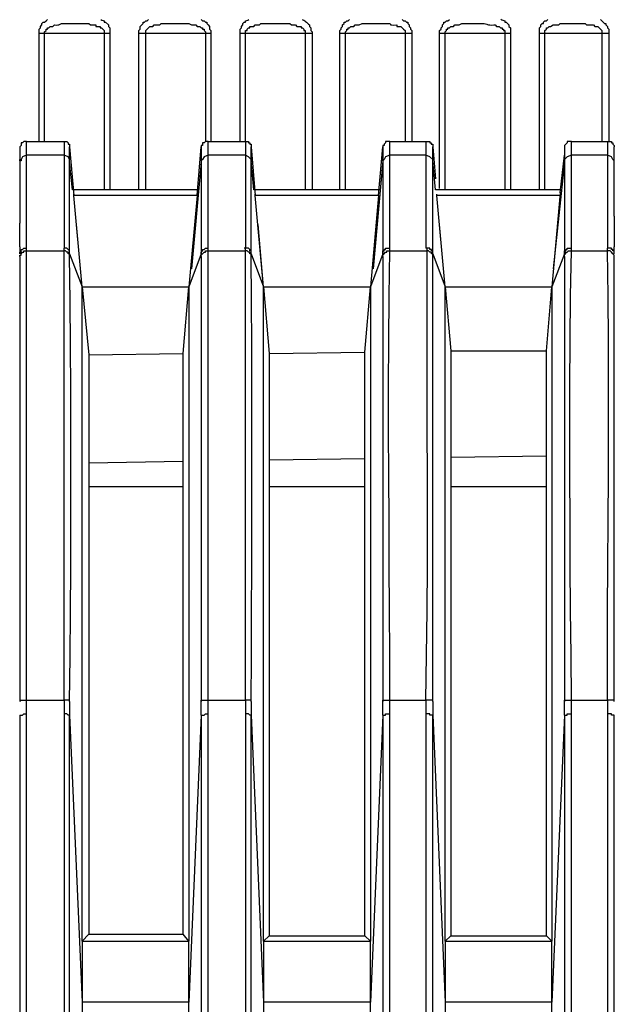
# Model space of a CAD drawing. Extents: x 23.4 to 56.5, y 0 to 23.4.
# Drawn here: x 41.1 to 41.4, y 12.9 to 13.5 of the extents above; entities that cross this region are included whole.
import ezdxf

# ---------------------------------------------------------------- set-up
doc = ezdxf.new("R2010")
doc.units = 0
doc.header["$MEASUREMENT"] = 0
doc.linetypes.add('AUSGEZOGEN', pattern=[0])
doc.layers.get('0').update_dxf_attribs({"linetype": 'AUSGEZOGEN'})

msp = doc.modelspace()

# ---------------------------------------------------------------- linework, layer by layer
for points in [[(41.10083, 13.47971), (41.10083, 13.48221), (41.10083, 13.48221), (41.10166, 13.48304), (41.10166, 13.48304), (41.10166, 13.48389), (41.10166, 13.48389), (41.10248, 13.48472), (41.10248, 13.48472), (41.10248, 13.48554), (41.10248, 13.48554), (41.10333, 13.48638), (41.10333, 13.48638), (41.10416, 13.48638), (41.10416, 13.48638), (41.105, 13.48722), (41.105, 13.48722), (41.10582, 13.48807)], [(41.10417, 13.47971), (41.10417, 13.48055), (41.10417, 13.48055), (41.10499, 13.48139), (41.10499, 13.48139), (41.10499, 13.48221), (41.10499, 13.48221), (41.10583, 13.48221), (41.10583, 13.48221), (41.10583, 13.48304), (41.10583, 13.48304), (41.10666, 13.48304), (41.10666, 13.48304), (41.10749, 13.48389), (41.10749, 13.48389), (41.10916, 13.48389), (41.10916, 13.48389), (41.10999, 13.48473), (41.10999, 13.48473), (41.1112, 13.48467), (41.11206, 13.48471), (41.11267, 13.48482), (41.11311, 13.48498), (41.11347, 13.48517), (41.11386, 13.48536), (41.11436, 13.48551), (41.11508, 13.48561), (41.11609, 13.48563), (41.11749, 13.48554), (41.11749, 13.48554), (41.12916, 13.48554), (41.12916, 13.48554), (41.13083, 13.48554), (41.13083, 13.48554), (41.13166, 13.48473), (41.13166, 13.48473), (41.13499, 13.48473), (41.13499, 13.48473), (41.13499, 13.48389), (41.13499, 13.48389), (41.13749, 13.48389), (41.13749, 13.48389), (41.13749, 13.48304), (41.13749, 13.48304), (41.13833, 13.48304), (41.13833, 13.48304), (41.13916, 13.48221), (41.13916, 13.48221), (41.13999, 13.48139), (41.13999, 13.48139), (41.13999, 13.47971)], [(41.13798, 13.48794), (41.13862, 13.48762), (41.13929, 13.48737), (41.13998, 13.48722), (41.13998, 13.48722), (41.13998, 13.48638), (41.13998, 13.48638), (41.14083, 13.48638), (41.14083, 13.48638), (41.1425, 13.48472), (41.1425, 13.48472), (41.1425, 13.48389), (41.1425, 13.48389), (41.14333, 13.48304), (41.14333, 13.48304), (41.14333, 13.47971)], [(41.16082, 13.47971), (41.16082, 13.48139), (41.16082, 13.48139), (41.16166, 13.48221), (41.16166, 13.48221), (41.16166, 13.48389), (41.16166, 13.48389), (41.16333, 13.48554), (41.16333, 13.48554), (41.16333, 13.48638), (41.16333, 13.48638), (41.16416, 13.48638), (41.16416, 13.48638), (41.16498, 13.48722), (41.16498, 13.48722), (41.16583, 13.48722), (41.16583, 13.48722), (41.16666, 13.48807)], [(41.16498, 13.47971), (41.16498, 13.48139), (41.16498, 13.48139), (41.16583, 13.48221), (41.16583, 13.48221), (41.16667, 13.48304), (41.16667, 13.48304), (41.16749, 13.48389), (41.16749, 13.48389), (41.16916, 13.48389), (41.16916, 13.48389), (41.16999, 13.48473), (41.16999, 13.48473), (41.17333, 13.48473), (41.17333, 13.48473), (41.17416, 13.48554), (41.17416, 13.48554), (41.19083, 13.48554), (41.19083, 13.48554), (41.19249, 13.48473), (41.19249, 13.48473), (41.19499, 13.48473), (41.19499, 13.48473), (41.19583, 13.48389), (41.19583, 13.48389), (41.19749, 13.48389), (41.19749, 13.48389), (41.19833, 13.48304), (41.19833, 13.48304), (41.19916, 13.48304), (41.19916, 13.48304), (41.19916, 13.48221), (41.19916, 13.48221), (41.19999, 13.48221), (41.19999, 13.48221), (41.19999, 13.48139), (41.19999, 13.48139), (41.20083, 13.48055), (41.20083, 13.48055), (41.20083, 13.47971)], [(41.19833, 13.48807), (41.19916, 13.48722), (41.19916, 13.48722), (41.2, 13.48722), (41.2, 13.48722), (41.20082, 13.48638), (41.20082, 13.48638), (41.20166, 13.48638), (41.20166, 13.48638), (41.20166, 13.48554), (41.20166, 13.48554), (41.20248, 13.48472), (41.20248, 13.48472), (41.20333, 13.48389), (41.20333, 13.48389), (41.20333, 13.48221), (41.20333, 13.48221), (41.20416, 13.48139), (41.20416, 13.48139), (41.20416, 13.47971)], [(41.22165, 13.47971), (41.22165, 13.48221), (41.22165, 13.48221), (41.2225, 13.48304), (41.2225, 13.48304), (41.2225, 13.48389), (41.2225, 13.48389), (41.22332, 13.48472), (41.22332, 13.48472), (41.22332, 13.48554), (41.22332, 13.48554), (41.22416, 13.48638), (41.22416, 13.48638), (41.225, 13.48638), (41.225, 13.48638), (41.225, 13.48722), (41.225, 13.48722), (41.2257, 13.48737), (41.22636, 13.48762), (41.227, 13.48794)], [(41.22499, 13.47971), (41.22499, 13.48139), (41.22499, 13.48139), (41.22583, 13.48139), (41.22583, 13.48139), (41.22583, 13.48221), (41.22583, 13.48221), (41.22666, 13.48304), (41.22666, 13.48304), (41.22748, 13.48304), (41.22748, 13.48304), (41.22748, 13.48389), (41.22748, 13.48389), (41.22999, 13.48389), (41.22999, 13.48389), (41.23083, 13.48473), (41.23083, 13.48473), (41.23333, 13.48473), (41.23333, 13.48473), (41.23416, 13.48554), (41.23416, 13.48554), (41.25166, 13.48554), (41.25166, 13.48554), (41.25249, 13.48473), (41.25249, 13.48473), (41.25499, 13.48473), (41.25499, 13.48473), (41.25583, 13.48389), (41.25583, 13.48389), (41.25833, 13.48389), (41.25833, 13.48389), (41.25833, 13.48304), (41.25833, 13.48304), (41.25916, 13.48304), (41.25916, 13.48304), (41.25999, 13.48221), (41.25999, 13.48221), (41.25999, 13.48139), (41.25999, 13.48139), (41.26083, 13.48139), (41.26083, 13.48139), (41.26083, 13.47971)], [(41.25891, 13.48795), (41.25947, 13.48777), (41.26001, 13.48752), (41.26053, 13.48722), (41.26103, 13.48688), (41.26152, 13.48649), (41.26199, 13.48608), (41.26244, 13.48564), (41.26288, 13.48519), (41.26332, 13.48472), (41.26332, 13.48472), (41.26332, 13.48389), (41.26332, 13.48389), (41.26416, 13.48304), (41.26416, 13.48304), (41.26416, 13.48139), (41.26416, 13.48139), (41.26498, 13.48056), (41.26498, 13.48056), (41.26498, 13.47971)], [(41.28166, 13.47971), (41.28166, 13.48139), (41.28166, 13.48139), (41.2825, 13.48221), (41.2825, 13.48221), (41.2825, 13.48304), (41.2825, 13.48304), (41.28333, 13.48389), (41.28333, 13.48389), (41.28333, 13.48472), (41.28333, 13.48472), (41.28415, 13.48554), (41.28415, 13.48554), (41.28415, 13.48638), (41.28415, 13.48638), (41.285, 13.48638), (41.285, 13.48638), (41.28582, 13.48722), (41.28582, 13.48722), (41.28666, 13.48722), (41.28666, 13.48722), (41.2875, 13.48807)], [(41.28499, 13.47971), (41.28499, 13.48055), (41.28499, 13.48055), (41.28583, 13.48139), (41.28583, 13.48139), (41.28583, 13.48221), (41.28583, 13.48221), (41.28666, 13.48221), (41.28666, 13.48221), (41.28666, 13.48304), (41.28666, 13.48304), (41.28749, 13.48304), (41.28749, 13.48304), (41.28833, 13.48389), (41.28833, 13.48389), (41.28998, 13.48389), (41.28998, 13.48389), (41.29083, 13.48473), (41.29083, 13.48473), (41.29333, 13.48473), (41.29333, 13.48473), (41.29499, 13.48554), (41.29499, 13.48554), (41.29583, 13.48554), (41.29583, 13.48554), (41.30833, 13.48554), (41.30833, 13.48554), (41.31026, 13.48559), (41.3114, 13.48555), (41.31196, 13.48545), (41.31212, 13.4853), (41.31208, 13.48514), (41.31204, 13.48497), (41.3122, 13.48482), (41.31276, 13.48472), (41.3139, 13.48468), (41.31583, 13.48473), (41.31583, 13.48473), (41.31583, 13.48389), (41.31583, 13.48389), (41.31833, 13.48389), (41.31833, 13.48389), (41.31916, 13.48304), (41.31916, 13.48304), (41.31999, 13.48221), (41.31999, 13.48221), (41.32083, 13.48139), (41.32083, 13.48139), (41.32083, 13.47971)], [(41.31916, 13.48807), (41.31998, 13.48722), (41.31998, 13.48722), (41.32083, 13.48722), (41.32083, 13.48722), (41.32165, 13.48638), (41.32165, 13.48638), (41.3225, 13.48638), (41.3225, 13.48638), (41.3225, 13.48554), (41.3225, 13.48554), (41.32333, 13.48472), (41.32333, 13.48472), (41.32333, 13.48389), (41.32333, 13.48389), (41.32416, 13.48304), (41.32416, 13.48304), (41.32416, 13.48221), (41.32416, 13.48221), (41.325, 13.48139), (41.325, 13.48139), (41.325, 13.47971)], [(41.34166, 13.47971), (41.34166, 13.48139), (41.34166, 13.48139), (41.34248, 13.48221), (41.34248, 13.48221), (41.34248, 13.48304), (41.34248, 13.48304), (41.34333, 13.48389), (41.34333, 13.48389), (41.34333, 13.48472), (41.34333, 13.48472), (41.34416, 13.48554), (41.34416, 13.48554), (41.34416, 13.48638), (41.34416, 13.48638), (41.345, 13.48638), (41.345, 13.48638), (41.34583, 13.48722), (41.34583, 13.48722), (41.34665, 13.48722), (41.34665, 13.48722), (41.3475, 13.48807)], [(41.34499, 13.47971), (41.34499, 13.48055), (41.34499, 13.48055), (41.34583, 13.48139), (41.34583, 13.48139), (41.34583, 13.48221), (41.34583, 13.48221), (41.34666, 13.48221), (41.34666, 13.48221), (41.34666, 13.48304), (41.34666, 13.48304), (41.34749, 13.48304), (41.34749, 13.48304), (41.34833, 13.48389), (41.34833, 13.48389), (41.34999, 13.48389), (41.34999, 13.48389), (41.35083, 13.48473), (41.35083, 13.48473), (41.35333, 13.48473), (41.35333, 13.48473), (41.35499, 13.48554), (41.35499, 13.48554), (41.36333, 13.48554), (41.36333, 13.48554), (41.36558, 13.48565), (41.36725, 13.48566), (41.36845, 13.48558), (41.3693, 13.48543), (41.36993, 13.48526), (41.37047, 13.48507), (41.37104, 13.4849), (41.37176, 13.48477), (41.37276, 13.4847), (41.37416, 13.48473), (41.37416, 13.48473), (41.37501, 13.48473), (41.37501, 13.48473), (41.37583, 13.48389), (41.37583, 13.48389), (41.37749, 13.48389), (41.37749, 13.48389), (41.37833, 13.48304), (41.37833, 13.48304), (41.37916, 13.48304), (41.37916, 13.48304), (41.37916, 13.48221), (41.37916, 13.48221), (41.37999, 13.48221), (41.37999, 13.48221), (41.37999, 13.48139), (41.37999, 13.48139), (41.38083, 13.48139), (41.38083, 13.48139), (41.38083, 13.47971)], [(41.37848, 13.48815), (41.37904, 13.48784), (41.37962, 13.48757), (41.38021, 13.48736), (41.38083, 13.48722), (41.38083, 13.48722), (41.38083, 13.48638), (41.38083, 13.48638), (41.38166, 13.48638), (41.38166, 13.48638), (41.38248, 13.48554), (41.38248, 13.48554), (41.38333, 13.48472), (41.38333, 13.48472), (41.38333, 13.48389), (41.38333, 13.48389), (41.38415, 13.48304), (41.38415, 13.48304), (41.38415, 13.47971)], [(41.40166, 13.47971), (41.40166, 13.48304), (41.40166, 13.48304), (41.4025, 13.48389), (41.4025, 13.48389), (41.4025, 13.48472), (41.4025, 13.48472), (41.40332, 13.48554), (41.40332, 13.48554), (41.40416, 13.48554), (41.40416, 13.48554), (41.40416, 13.48638), (41.40416, 13.48638), (41.40498, 13.48722), (41.40498, 13.48722), (41.40583, 13.48722), (41.40583, 13.48722), (41.40666, 13.48807)], [(41.40499, 13.47971), (41.40499, 13.48139), (41.40499, 13.48139), (41.40583, 13.48221), (41.40583, 13.48221), (41.40583, 13.48304), (41.40583, 13.48304), (41.40666, 13.48304), (41.40666, 13.48304), (41.40749, 13.48389), (41.40749, 13.48389), (41.40833, 13.48389), (41.40833, 13.48389), (41.40999, 13.48473), (41.40999, 13.48473), (41.41333, 13.48473), (41.41333, 13.48473), (41.41416, 13.48554), (41.41416, 13.48554), (41.42916, 13.48554), (41.42916, 13.48554), (41.42999, 13.48473), (41.42999, 13.48473), (41.43416, 13.48473), (41.43416, 13.48473), (41.43499, 13.48389), (41.43499, 13.48389), (41.43666, 13.48389), (41.43666, 13.48389), (41.43916, 13.48139), (41.43916, 13.48139), (41.43916, 13.47971)], [(41.43833, 13.48807), (41.43915, 13.48722), (41.43915, 13.48722), (41.44083, 13.48554), (41.44083, 13.48554), (41.44166, 13.48554), (41.44166, 13.48554), (41.44166, 13.48472), (41.44166, 13.48472), (41.4425, 13.48389), (41.4425, 13.48389), (41.4425, 13.48304), (41.4425, 13.48304), (41.44333, 13.48221), (41.44333, 13.48221), (41.44333, 13.47971)], [(41.10083, 13.47972), (41.14333, 13.47972)], [(41.10083, 13.41472), (41.10083, 13.47972)], [(41.10416, 13.41472), (41.10416, 13.47972)], [(41.13999, 13.47972), (41.13999, 13.38555)], [(41.14333, 13.47972), (41.14333, 13.38555)], [(41.16083, 13.47972), (41.20416, 13.47972)], [(41.16083, 13.38555), (41.16083, 13.47972)], [(41.16498, 13.38555), (41.16498, 13.47972)], [(41.20081, 13.47972), (41.20081, 13.41472)], [(41.20416, 13.47972), (41.20416, 13.41472)], [(41.22165, 13.47972), (41.26499, 13.47972)], [(41.22165, 13.41472), (41.22165, 13.47972)], [(41.22499, 13.41472), (41.22499, 13.47972)], [(41.26083, 13.47972), (41.26083, 13.38555)], [(41.26499, 13.47972), (41.26499, 13.38555)], [(41.28166, 13.47972), (41.32499, 13.47972)], [(41.28166, 13.38555), (41.28166, 13.47972)], [(41.28499, 13.38555), (41.28499, 13.47972)], [(41.32083, 13.47972), (41.32083, 13.41472)], [(41.32499, 13.47972), (41.32499, 13.41472)], [(41.34166, 13.47972), (41.38416, 13.47972)], [(41.34166, 13.3864), (41.34166, 13.47972)], [(41.34499, 13.38555), (41.34499, 13.47972)], [(41.38083, 13.47972), (41.38083, 13.38555)], [(41.38416, 13.47972), (41.38416, 13.38555)], [(41.40166, 13.47972), (41.44333, 13.47972)], [(41.40166, 13.38555), (41.40166, 13.47972)], [(41.40499, 13.38555), (41.40499, 13.47972)], [(41.43916, 13.47972), (41.43916, 13.41472)], [(41.44333, 13.47972), (41.44333, 13.41472)], [(41.09333, 13.41471), (41.09166, 13.41471), (41.09166, 13.41471), (41.09082, 13.41387), (41.09082, 13.41387), (41.09, 13.41387), (41.09, 13.41387), (41.09, 13.41221), (41.09, 13.41221), (41.08916, 13.41138)], [(41.09333, 13.41472), (41.10083, 13.41472)], [(41.09333, 13.39055), (41.09333, 13.41472)], [(41.10083, 13.41472), (41.11583, 13.41472)], [(41.11583, 13.41472), (41.11583, 13.39055)], [(41.11583, 13.41471), (41.11748, 13.41471), (41.11748, 13.41471), (41.11833, 13.41387), (41.11833, 13.41387), (41.11833, 13.41306), (41.11833, 13.41306), (41.11915, 13.41306), (41.11915, 13.41306), (41.11915, 13.41138)], [(41.20248, 13.41471), (41.20082, 13.41471), (41.20082, 13.41471), (41.2, 13.41387), (41.2, 13.41387), (41.19916, 13.41387), (41.19916, 13.41387), (41.19916, 13.41221), (41.19916, 13.41221), (41.19832, 13.41221), (41.19832, 13.41221), (41.19832, 13.40305)], [(41.20249, 13.41472), (41.22416, 13.41472)], [(41.20249, 13.39055), (41.20249, 13.41472)], [(41.22416, 13.41471), (41.22666, 13.41471), (41.22666, 13.41471), (41.22666, 13.41387), (41.22666, 13.41387), (41.22748, 13.41387), (41.22748, 13.41387), (41.22748, 13.41306), (41.22748, 13.41306), (41.22833, 13.41306), (41.22833, 13.41306), (41.22833, 13.41138)], [(41.22499, 13.41472), (41.22499, 13.39055)], [(41.31166, 13.41471), (41.30916, 13.41471), (41.30916, 13.41471), (41.30916, 13.41387), (41.30916, 13.41387), (41.30832, 13.41306), (41.30832, 13.41306), (41.30832, 13.41221), (41.30832, 13.41221), (41.3075, 13.41221), (41.3075, 13.41221), (41.3075, 13.41138)], [(41.31166, 13.41472), (41.33333, 13.41472)], [(41.31166, 13.39055), (41.31166, 13.41472)], [(41.33333, 13.41472), (41.33333, 13.39055)], [(41.33333, 13.41471), (41.33583, 13.41471), (41.33583, 13.41471), (41.33583, 13.41387), (41.33583, 13.41387), (41.33665, 13.41387), (41.33665, 13.41387), (41.33665, 13.41306), (41.33665, 13.41306), (41.3375, 13.41306), (41.3375, 13.41306), (41.3375, 13.41138)], [(41.42083, 13.41471), (41.41832, 13.41471), (41.41832, 13.41471), (41.41832, 13.41387), (41.41832, 13.41387), (41.4175, 13.41306), (41.4175, 13.41306), (41.41666, 13.41221), (41.41666, 13.41221), (41.41666, 13.40305)], [(41.42083, 13.41472), (41.44249, 13.41472)], [(41.42083, 13.39055), (41.42083, 13.41472)], [(41.44249, 13.41472), (41.44249, 13.39055)], [(41.4425, 13.41471), (41.44498, 13.41471), (41.44498, 13.41471), (41.44498, 13.41388), (41.44498, 13.41388), (41.44583, 13.41388), (41.44583, 13.41388), (41.44583, 13.41306), (41.44583, 13.41306), (41.44665, 13.41222), (41.44665, 13.41222), (41.44665, 13.41138)], [(41.08916, 13.41138), (41.08916, 13.40305)], [(41.11915, 13.40304), (41.11915, 13.41138)], [(41.11916, 13.41138), (41.12166, 13.38222)], [(41.19583, 13.38222), (41.19833, 13.41138)], [(41.22833, 13.41138), (41.23083, 13.38222)], [(41.22833, 13.40304), (41.22833, 13.41138)], [(41.30498, 13.38222), (41.30749, 13.41138)], [(41.3075, 13.41138), (41.3075, 13.40305)], [(41.33749, 13.41138), (41.33916, 13.39223)], [(41.3375, 13.40304), (41.3375, 13.41138)], [(41.44665, 13.40304), (41.44665, 13.41138)], [(41.08916, 13.40304), (41.08916, 13.40389)], [(41.08916, 13.40304), (41.08916, 13.36556)], [(41.09333, 13.40638), (41.09082, 13.40555), (41.09082, 13.40555), (41.08999, 13.4039), (41.08999, 13.4039), (41.08999, 13.40305), (41.08999, 13.40305), (41.08917, 13.40305), (41.08917, 13.40305), (41.08917, 13.40222)], [(41.11583, 13.40638), (41.09333, 13.40638)], [(41.11916, 13.40222), (41.11916, 13.4039), (41.11916, 13.4039), (41.11833, 13.40555), (41.11833, 13.40555), (41.11583, 13.40638)], [(41.11915, 13.34723), (41.11915, 13.40305)], [(41.11916, 13.40222), (41.11916, 13.40305)], [(41.12083, 13.38555), (41.11916, 13.40222)], [(41.19833, 13.40222), (41.19249, 13.33805)], [(41.20249, 13.40638), (41.19999, 13.40555), (41.19999, 13.40555), (41.19917, 13.4039), (41.19917, 13.4039), (41.19832, 13.40305), (41.19832, 13.40305), (41.19832, 13.40222)], [(41.19833, 13.40304), (41.19833, 13.40389)], [(41.19833, 13.40304), (41.19833, 13.34722)], [(41.22499, 13.40638), (41.20249, 13.40638)], [(41.22833, 13.40222), (41.22833, 13.4039), (41.22833, 13.4039), (41.22666, 13.40555), (41.22666, 13.40555), (41.22499, 13.40638)], [(41.22833, 13.40305), (41.22833, 13.40222)], [(41.22999, 13.38555), (41.22833, 13.40305)], [(41.22833, 13.40222), (41.22833, 13.40305)], [(41.22833, 13.34723), (41.22833, 13.40305)], [(41.30749, 13.40305), (41.30166, 13.33805)], [(41.31165, 13.40638), (41.30917, 13.40555), (41.30917, 13.40555), (41.30832, 13.4039), (41.30832, 13.4039), (41.3075, 13.40305), (41.3075, 13.40305), (41.3075, 13.40222)], [(41.3075, 13.40304), (41.3075, 13.40389)], [(41.3075, 13.40304), (41.3075, 13.34722)], [(41.33333, 13.40638), (41.31166, 13.40638)], [(41.33749, 13.40222), (41.33749, 13.4039), (41.33749, 13.4039), (41.33583, 13.40555), (41.33583, 13.40555), (41.33333, 13.40638)], [(41.33916, 13.38555), (41.33749, 13.40305)], [(41.33749, 13.40222), (41.33749, 13.40305)], [(41.3375, 13.34723), (41.3375, 13.40305)], [(41.41666, 13.40222), (41.40999, 13.33805)], [(41.41416, 13.3839), (41.41666, 13.40638)], [(41.41666, 13.40304), (41.41666, 13.40389)], [(41.41666, 13.40304), (41.41666, 13.34722)], [(41.42083, 13.40638), (41.41832, 13.40555), (41.41832, 13.40555), (41.41667, 13.4039), (41.41667, 13.4039), (41.41667, 13.40222)], [(41.44249, 13.40638), (41.42083, 13.40638)], [(41.44498, 13.40555), (41.44249, 13.40638)], [(41.44666, 13.40222), (41.44666, 13.40305), (41.44666, 13.40305), (41.44583, 13.4039), (41.44583, 13.4039), (41.44498, 13.40555)], [(41.44665, 13.36971), (41.44665, 13.40304)], [(41.09333, 13.35056), (41.09333, 13.39055)], [(41.11583, 13.39055), (41.11583, 13.35056)], [(41.20249, 13.35056), (41.20249, 13.39055)], [(41.22499, 13.39055), (41.22499, 13.35056)], [(41.31166, 13.35056), (41.31166, 13.39055)], [(41.33333, 13.39055), (41.33333, 13.35056)], [(41.42083, 13.35056), (41.42083, 13.39055)], [(41.44249, 13.39055), (41.44249, 13.35056)], [(41.19666, 13.38555), (41.12083, 13.38555)], [(41.30583, 13.38555), (41.22999, 13.38555)], [(41.41416, 13.38555), (41.33916, 13.38555)], [(41.41416, 13.3839), (41.40915, 13.32723)], [(41.12166, 13.38221), (41.12166, 13.38306)], [(41.19583, 13.38222), (41.12166, 13.38222)], [(41.12665, 13.32723), (41.12166, 13.38221)], [(41.19583, 13.38221), (41.19082, 13.32723)], [(41.19583, 13.38221), (41.19583, 13.38306)], [(41.23082, 13.38221), (41.23082, 13.38306)], [(41.23583, 13.32723), (41.23082, 13.38221)], [(41.30498, 13.38222), (41.23083, 13.38222)], [(41.30498, 13.38221), (41.3, 13.32723)], [(41.30498, 13.38221), (41.30498, 13.38306)], [(41.41416, 13.38222), (41.33999, 13.38222)], [(41.34, 13.38221), (41.34, 13.38306)], [(41.345, 13.32723), (41.34, 13.38221)], [(41.44665, 13.36971), (41.44665, 13.35137)], [(41.08916, 13.35138), (41.08916, 13.36556)], [(41.12666, 13.32723), (41.12331, 13.36472)], [(41.23583, 13.32723), (41.23249, 13.36472)], [(41.34499, 13.32723), (41.34166, 13.36472)], [(41.08916, 13.35138), (41.08916, 13.34722)], [(41.08916, 13.34722), (41.08916, 13.34807), (41.08916, 13.34807), (41.08999, 13.34807), (41.08999, 13.34807), (41.08999, 13.34972), (41.08999, 13.34972), (41.09083, 13.34972), (41.09083, 13.34972), (41.09166, 13.35055), (41.09166, 13.35055), (41.09333, 13.35055)], [(41.08916, 13.34554), (41.08916, 13.34639), (41.08916, 13.34639), (41.08999, 13.34639), (41.08999, 13.34639), (41.08999, 13.34722), (41.08999, 13.34722), (41.09083, 13.34807), (41.09083, 13.34807), (41.09166, 13.34807), (41.09166, 13.34807), (41.09166, 13.34887), (41.09166, 13.34887), (41.09333, 13.34887)], [(41.09333, 13.35056), (41.09333, 13.35137)], [(41.09333, 13.34888), (41.09333, 13.35056)], [(41.09333, 13.34888), (41.11583, 13.34888)], [(41.09333, 13.07889), (41.09333, 13.34887)], [(41.11583, 13.34888), (41.11583, 13.35056)], [(41.11916, 13.34722), (41.11916, 13.34887), (41.11916, 13.34887), (41.11833, 13.34972), (41.11833, 13.34972), (41.11749, 13.35055), (41.11749, 13.35055), (41.11583, 13.35055)], [(41.11916, 13.34554), (41.11916, 13.34722), (41.11916, 13.34722), (41.11833, 13.34722), (41.11833, 13.34722), (41.11833, 13.34807), (41.11833, 13.34807), (41.11749, 13.34807), (41.11749, 13.34807), (41.11666, 13.34887), (41.11666, 13.34887), (41.11583, 13.34887)], [(41.11916, 13.07804), (41.11916, 13.07889), (41.11916, 13.07889), (41.11583, 13.07889), (41.11583, 13.07889), (41.11583, 13.34887)], [(41.19832, 13.34723), (41.19832, 13.34806), (41.19832, 13.34806), (41.19916, 13.34888), (41.19916, 13.34888), (41.19916, 13.34971), (41.19916, 13.34971), (41.2, 13.34971), (41.2, 13.34971), (41.20082, 13.35056), (41.20082, 13.35056), (41.20248, 13.35056)], [(41.19832, 13.34555), (41.19832, 13.34638), (41.19832, 13.34638), (41.19916, 13.34723), (41.19916, 13.34723), (41.2, 13.34806), (41.2, 13.34806), (41.20082, 13.34806), (41.20082, 13.34806), (41.20082, 13.34888), (41.20082, 13.34888), (41.20248, 13.34888)], [(41.20249, 13.35056), (41.20249, 13.35137)], [(41.20249, 13.34888), (41.20249, 13.35056)], [(41.20249, 13.34888), (41.22499, 13.34888)], [(41.20249, 13.07889), (41.20249, 13.34887)], [(41.22833, 13.34722), (41.22833, 13.34887), (41.22833, 13.34887), (41.22748, 13.34887), (41.22748, 13.34887), (41.22748, 13.34972), (41.22748, 13.34972), (41.22666, 13.35055), (41.22666, 13.35055), (41.22416, 13.35055)], [(41.22498, 13.34888), (41.22498, 13.35056)], [(41.22833, 13.07804), (41.22833, 13.07889), (41.22833, 13.07889), (41.22499, 13.07889), (41.22499, 13.07889), (41.22499, 13.34887)], [(41.22833, 13.34554), (41.22833, 13.34722), (41.22833, 13.34722), (41.22748, 13.34722), (41.22748, 13.34722), (41.22748, 13.34807), (41.22748, 13.34807), (41.22666, 13.34807), (41.22666, 13.34807), (41.22583, 13.34887), (41.22583, 13.34887), (41.22499, 13.34887)], [(41.30749, 13.34722), (41.30749, 13.34887), (41.30749, 13.34887), (41.30833, 13.34887), (41.30833, 13.34887), (41.30833, 13.34972), (41.30833, 13.34972), (41.30916, 13.34972), (41.30916, 13.34972), (41.30916, 13.35055), (41.30916, 13.35055), (41.31166, 13.35055)], [(41.30749, 13.34554), (41.30749, 13.34639), (41.30749, 13.34639), (41.30833, 13.34722), (41.30833, 13.34722), (41.30916, 13.34807), (41.30916, 13.34807), (41.30999, 13.34807), (41.30999, 13.34807), (41.30999, 13.34887), (41.30999, 13.34887), (41.31166, 13.34887)], [(41.31166, 13.07889), (41.31163, 13.10598), (41.31152, 13.133), (41.31137, 13.15998), (41.3112, 13.18692), (41.31105, 13.21385), (41.31095, 13.24079), (41.31093, 13.26774), (41.31102, 13.29473), (41.31125, 13.32177), (41.31166, 13.34887)], [(41.31166, 13.35056), (41.31166, 13.35137)], [(41.31166, 13.34888), (41.31166, 13.35056)], [(41.31166, 13.34888), (41.33416, 13.34888)], [(41.33749, 13.34722), (41.33749, 13.34887), (41.33749, 13.34887), (41.33666, 13.34887), (41.33666, 13.34887), (41.33666, 13.34972), (41.33666, 13.34972), (41.33583, 13.34972), (41.33583, 13.34972), (41.33583, 13.35055), (41.33583, 13.35055), (41.33334, 13.35055)], [(41.33749, 13.07804), (41.33749, 13.07889), (41.33749, 13.07889), (41.33334, 13.07889), (41.33334, 13.07889), (41.33383, 13.10581), (41.33414, 13.13277), (41.33429, 13.15977), (41.33433, 13.18678), (41.3343, 13.21382), (41.33422, 13.24086), (41.33413, 13.26789), (41.33406, 13.29491), (41.33406, 13.32191), (41.33416, 13.34887)], [(41.33416, 13.34888), (41.33416, 13.35056)], [(41.33749, 13.34554), (41.33749, 13.34722), (41.33749, 13.34722), (41.33666, 13.34722), (41.33666, 13.34722), (41.33666, 13.34807), (41.33666, 13.34807), (41.33583, 13.34807), (41.33583, 13.34807), (41.33499, 13.34887), (41.33499, 13.34887), (41.33416, 13.34887)], [(41.41667, 13.34722), (41.41667, 13.34887), (41.41667, 13.34887), (41.41749, 13.34887), (41.41749, 13.34887), (41.41749, 13.34972), (41.41749, 13.34972), (41.41833, 13.34972), (41.41833, 13.34972), (41.41833, 13.35055), (41.41833, 13.35055), (41.42083, 13.35055)], [(41.41667, 13.34554), (41.41667, 13.34722), (41.41667, 13.34722), (41.41749, 13.34722), (41.41749, 13.34722), (41.41749, 13.34807), (41.41749, 13.34807), (41.41833, 13.34807), (41.41833, 13.34807), (41.41916, 13.34887), (41.41916, 13.34887), (41.42083, 13.34887)], [(41.42083, 13.07889), (41.42063, 13.10588), (41.42042, 13.13288), (41.42022, 13.15988), (41.42004, 13.18688), (41.41991, 13.21388), (41.41985, 13.24088), (41.4199, 13.26788), (41.42006, 13.29488), (41.42036, 13.32188), (41.42083, 13.34887)], [(41.42083, 13.35056), (41.42083, 13.35137)], [(41.42083, 13.34888), (41.42083, 13.35056)], [(41.42083, 13.34888), (41.44249, 13.34888)], [(41.44666, 13.34722), (41.44666, 13.34887), (41.44666, 13.34887), (41.44583, 13.34887), (41.44583, 13.34887), (41.44583, 13.34972), (41.44583, 13.34972), (41.44499, 13.34972), (41.44499, 13.34972), (41.44499, 13.35055), (41.44499, 13.35055), (41.44249, 13.35055)], [(41.44666, 13.07804), (41.44666, 13.07889), (41.44666, 13.07889), (41.44249, 13.07889), (41.44249, 13.07889), (41.44253, 13.10598), (41.44264, 13.133), (41.44279, 13.15998), (41.44296, 13.18692), (41.44311, 13.21385), (41.44322, 13.24078), (41.44324, 13.26773), (41.44314, 13.29472), (41.44291, 13.32176), (41.44249, 13.34887)], [(41.44666, 13.34554), (41.44666, 13.34639), (41.44666, 13.34639), (41.44583, 13.34722), (41.44583, 13.34722), (41.44499, 13.34807), (41.44499, 13.34807), (41.44416, 13.34887), (41.44416, 13.34887), (41.44249, 13.34887)], [(41.4425, 13.34888), (41.4425, 13.35056)], [(41.44665, 13.34722), (41.44665, 13.35138)], [(41.08916, 13.34555), (41.08916, 13.07805), (41.08916, 13.07805), (41.09, 13.07888), (41.09, 13.07888), (41.09333, 13.07888)], [(41.11915, 13.07805), (41.11945, 13.10487), (41.11969, 13.13165), (41.11986, 13.1584), (41.11996, 13.18512), (41.12, 13.21182), (41.11997, 13.23853), (41.11987, 13.26524), (41.1197, 13.29197), (41.11946, 13.31874), (41.11915, 13.34555)], [(41.11916, 13.34723), (41.11916, 13.34553)], [(41.11916, 13.34723), (41.12666, 13.32723)], [(41.19833, 13.34723), (41.19083, 13.32723)], [(41.19832, 13.34555), (41.19832, 13.07805), (41.19832, 13.07805), (41.19832, 13.07888), (41.19832, 13.07888), (41.20248, 13.07888)], [(41.19833, 13.34553), (41.19833, 13.34723)], [(41.22833, 13.34723), (41.22833, 13.34553)], [(41.22833, 13.34723), (41.23583, 13.32723)], [(41.22833, 13.07804), (41.22845, 13.1048), (41.22857, 13.13155), (41.22867, 13.1583), (41.22875, 13.18505), (41.22881, 13.2118), (41.22882, 13.23855), (41.22879, 13.2653), (41.2287, 13.29204), (41.22855, 13.31879), (41.22833, 13.34554)], [(41.30749, 13.34723), (41.29999, 13.32723)], [(41.30749, 13.34553), (41.30749, 13.34723)], [(41.30749, 13.34554), (41.30749, 13.07804), (41.30749, 13.07804), (41.30749, 13.07889), (41.30749, 13.07889), (41.31166, 13.07889)], [(41.33749, 13.34723), (41.33749, 13.34553)], [(41.33749, 13.34723), (41.34499, 13.32723)], [(41.33749, 13.07804), (41.33749, 13.34554)], [(41.41666, 13.34723), (41.40915, 13.32723)], [(41.41666, 13.34553), (41.41666, 13.34723)], [(41.41667, 13.34554), (41.41667, 13.07804), (41.41667, 13.07804), (41.41667, 13.07889), (41.41667, 13.07889), (41.42083, 13.07889)], [(41.44666, 13.07804), (41.44666, 13.34554)], [(41.12665, 12.93389), (41.12665, 13.32723)], [(41.12666, 13.32723), (41.19083, 13.32723)], [(41.12666, 13.32723), (41.13083, 13.28638)], [(41.18749, 13.28722), (41.19083, 13.32723)], [(41.19082, 13.32723), (41.19082, 12.93389)], [(41.23583, 13.32723), (41.29999, 13.32723)], [(41.23583, 13.32723), (41.23916, 13.28722)], [(41.23583, 12.93389), (41.23583, 13.32723)], [(41.29666, 13.28806), (41.29999, 13.32723)], [(41.29999, 13.32723), (41.29999, 12.93389)], [(41.34499, 13.32723), (41.40915, 13.32723)], [(41.34499, 13.32723), (41.34833, 13.28887)], [(41.34499, 12.93389), (41.34499, 13.32723)], [(41.40583, 13.28887), (41.40915, 13.32723)], [(41.40916, 13.32723), (41.40916, 12.93389)], [(41.13083, 13.28638), (41.18749, 13.28722)], [(41.13083, 13.28638), (41.13083, 12.93805)], [(41.18749, 12.93805), (41.18749, 13.28722)], [(41.23916, 13.28722), (41.29666, 13.28806)], [(41.23916, 13.28722), (41.23916, 12.93723)], [(41.29666, 12.93723), (41.29666, 13.28806)], [(41.34833, 13.28887), (41.40583, 13.28887)], [(41.34833, 13.28887), (41.34833, 12.93723)], [(41.40583, 12.93723), (41.40583, 13.28887)], [(41.29666, 13.22388), (41.23916, 13.22306)], [(41.40583, 13.22556), (41.34833, 13.22472)], [(41.18749, 13.22223), (41.13083, 13.22138)], [(41.13083, 13.20722), (41.18749, 13.20722)], [(41.23916, 13.20722), (41.29666, 13.20722)], [(41.34833, 13.20722), (41.40583, 13.20722)], [(41.09333, 13.07888), (41.11583, 13.07888)], [(41.09333, 13.07056), (41.09333, 13.07888)], [(41.11583, 13.07888), (41.11583, 13.07056)], [(41.11916, 13.07805), (41.11916, 13.06972)], [(41.19833, 13.06972), (41.19833, 13.07805)], [(41.20249, 13.07888), (41.22499, 13.07888)], [(41.20249, 13.07056), (41.20249, 13.07888)], [(41.22499, 13.07888), (41.22499, 13.07056)], [(41.22833, 13.07805), (41.22833, 13.06972)], [(41.30749, 13.06972), (41.30749, 13.07805)], [(41.31166, 13.07888), (41.33333, 13.07888)], [(41.31166, 13.07056), (41.31166, 13.07888)], [(41.33333, 13.07888), (41.33333, 13.07056)], [(41.33749, 13.07805), (41.33749, 13.06972)], [(41.41666, 13.06972), (41.41666, 13.07805)], [(41.42083, 13.07888), (41.44249, 13.07888)], [(41.42083, 13.07056), (41.42083, 13.07888)], [(41.44249, 13.07888), (41.44249, 13.07056)], [(41.08916, 13.06971), (41.09082, 13.06971), (41.09082, 13.06971), (41.09166, 13.07056), (41.09166, 13.07056), (41.09333, 13.07056)], [(41.09333, 9.15303), (41.09333, 13.07056)], [(41.11583, 13.07056), (41.11583, 9.15303)], [(41.11915, 13.06971), (41.11833, 13.06971), (41.11833, 13.06971), (41.11748, 13.07056), (41.11748, 13.07056), (41.11583, 13.07056)], [(41.19832, 13.06971), (41.2, 13.06971), (41.2, 13.06971), (41.20082, 13.07056), (41.20082, 13.07056), (41.20248, 13.07056)], [(41.20249, 9.15303), (41.20249, 13.07056)], [(41.22499, 13.07056), (41.22499, 9.15303)], [(41.22833, 13.06972), (41.22748, 13.06972), (41.22748, 13.06972), (41.22666, 13.07055), (41.22666, 13.07055), (41.22499, 13.07055)], [(41.30749, 13.06972), (41.30916, 13.06972), (41.30916, 13.06972), (41.30916, 13.07055), (41.30916, 13.07055), (41.31166, 13.07055)], [(41.31166, 9.15303), (41.31166, 13.07056)], [(41.33333, 13.07056), (41.33416, 9.15303)], [(41.33749, 13.06972), (41.33583, 13.06972), (41.33583, 13.06972), (41.33583, 13.07055), (41.33583, 13.07055), (41.33334, 13.07055)], [(41.41667, 13.06972), (41.41833, 13.06972), (41.41833, 13.06972), (41.41833, 13.07055), (41.41833, 13.07055), (41.42083, 13.07055)], [(41.42083, 9.15303), (41.42083, 13.07056)], [(41.44249, 13.07056), (41.44249, 9.15303)], [(41.44666, 13.06972), (41.44499, 13.06972), (41.44499, 13.06972), (41.44499, 13.07055), (41.44499, 13.07055), (41.44249, 13.07055)], [(41.08916, 13.06971), (41.08938, 12.67813), (41.08951, 12.28655), (41.08957, 11.89496), (41.08957, 11.50338), (41.08952, 11.1118), (41.08945, 10.72021), (41.08937, 10.32863), (41.08928, 9.93705), (41.08921, 9.54546), (41.08916, 9.15388)], [(41.12, 9.15388), (41.11944, 9.54545), (41.1191, 9.93703), (41.11894, 10.32861), (41.1189, 10.7202), (41.11896, 11.11179), (41.11907, 11.50338), (41.11919, 11.89497), (41.11927, 12.28655), (41.11927, 12.67814), (41.11915, 13.06971)], [(41.11916, 13.06972), (41.12666, 12.89722)], [(41.19833, 13.06972), (41.19083, 12.89722)], [(41.19832, 13.06971), (41.19832, 9.15388)], [(41.22833, 13.06972), (41.23583, 12.89722)], [(41.22833, 9.15387), (41.22833, 13.06972)], [(41.30749, 13.06972), (41.29999, 12.89722)], [(41.30749, 13.06972), (41.30749, 9.15387)], [(41.33749, 13.06972), (41.34499, 12.89722)], [(41.33749, 9.15387), (41.33749, 13.06972)], [(41.41666, 13.06972), (41.40915, 12.89722)], [(41.41667, 13.06972), (41.41667, 9.15387)], [(41.44666, 9.15387), (41.44666, 13.06972)], [(41.13083, 12.93805), (41.12665, 12.93389)], [(41.12666, 12.9339), (41.19083, 12.9339)], [(41.12666, 12.9339), (41.12666, 9.00053)], [(41.13083, 12.93805), (41.18749, 12.93805)], [(41.19082, 12.93389), (41.1875, 12.93805)], [(41.19083, 9.00053), (41.19083, 12.9339)], [(41.23916, 12.93723), (41.23583, 12.93389)], [(41.23583, 12.9339), (41.29999, 12.9339)], [(41.23583, 12.9339), (41.23583, 9.00053)], [(41.23916, 12.93723), (41.29666, 12.93723)], [(41.29999, 12.93389), (41.29666, 12.93723)], [(41.29999, 9.00053), (41.29999, 12.9339)], [(41.34833, 12.93723), (41.34499, 12.93389)], [(41.34499, 12.9339), (41.40915, 12.9339)], [(41.34499, 12.9339), (41.34499, 9.00053)], [(41.34833, 12.93723), (41.40583, 12.93723)], [(41.40916, 12.93389), (41.40583, 12.93723)], [(41.40915, 9.00053), (41.40915, 12.9339)], [(41.19083, 12.89722), (41.12666, 12.89722)], [(41.29999, 12.89722), (41.23583, 12.89722)], [(41.40915, 12.89722), (41.34499, 12.89722)]]:
    msp.add_lwpolyline(points)

doc.saveas('drawing.dxf')
